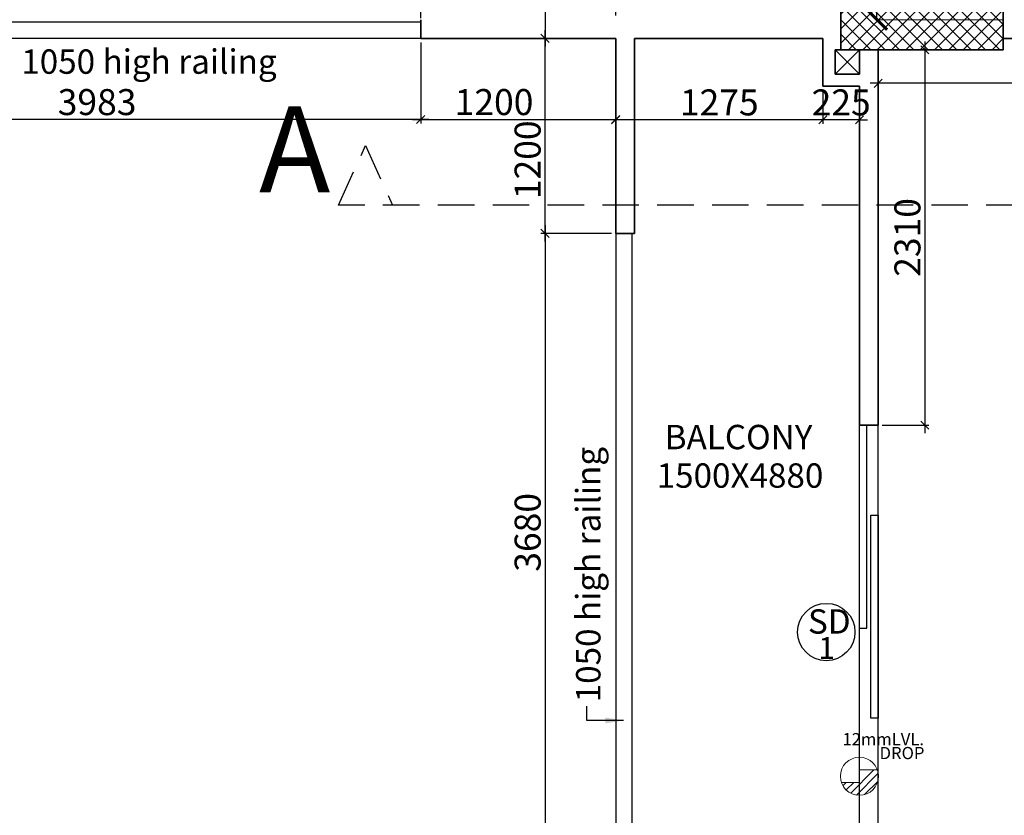
# Model space of a CAD drawing. Extents: x 2169506 to 2739449, y -733801 to -445873.
# Drawn here: x 2185805 to 2191864, y -475679 to -470783 of the extents above; entities that cross this region are included whole.
import ezdxf

# ---------------------------------------------------------------- set-up
doc = ezdxf.new("R2010")
doc.units = 0
doc.header["$LTSCALE"] = 450
doc.header["$MEASUREMENT"] = 0
doc.header["$PDMODE"] = 35
doc.linetypes.add('DASHED', pattern=[0.75, 0.5, -0.25])
doc.layers.get('0').update_dxf_attribs({"linetype": 'CONTINUOUS'})
doc.layers.get('DEFPOINTS').update_dxf_attribs({"linetype": 'CONTINUOUS'})
for name, color, linetype, lineweight in [('12MM DRO', 1, 'CONTINUOUS', 20), ('COL', 6, 'CONTINUOUS', 35), ('COLUMN HATCH', 9, 'CONTINUOUS', 5), ('S-COLUMN', 5, 'CONTINUOUS', 30), ('sec .line', 31, 'CONTINUOUS', 30), ('WALL', 1, 'CONTINUOUS', 35), ('work dim', 7, 'CONTINUOUS', 18)]:
    doc.layers.add(name, color=color, linetype=linetype, lineweight=lineweight)
for name, color, linetype in [('BAL', 7, 'CONTINUOUS'), ('DIM', 5, 'CONTINUOUS'), ('DW', 120, 'CONTINUOUS'), ('HATCH', 9, 'CONTINUOUS'), ('TEXT', 3, 'CONTINUOUS'), ('WIN', 140, 'CONTINUOUS')]:
    doc.layers.add(name, color=color, linetype=linetype)
doc.styles.add('d', font='GOTHIC.TTF')
doc.styles.add('R200', font='ROMANT.SHX', dxfattribs={"height": 200})
doc.styles.add('WORK', font='swissc.ttf')
doc.dimstyles.new('150', dxfattribs={"dimtxt": 150, "dimasz": 110, "dimexe": 0.18, "dimexo": 0.0625, "dimgap": 40, "dimtad": 0, "dimdec": 1, "dimzin": 12, "dimdsep": 46, "dimtxsty": 'd', "dimblk1": 'ARCHTICK', "dimblk2": 'ARCHTICK', "dimsah": 1, "dimcen": 0.09, "dimclrd": 256, "dimclre": 9, "dimclrt": 1, "dimadec": 0, "dimazin": 0, "dimtfac": 1, "dimtdec": 1, "dimtmove": 2, "dimatfit": 3, "dimfxl": 1, "dimtolj": 1, "dimtzin": 0, "dimlwd": -1, "dimlwe": 13, "dimarcsym": 0})
doc.dimstyles.new('175', dxfattribs={"dimtxt": 175, "dimasz": 125, "dimexe": 0.18, "dimexo": 0.0625, "dimgap": 40, "dimtad": 0, "dimdec": 1, "dimzin": 12, "dimdsep": 46, "dimtxsty": 'd', "dimblk1": 'ARCHTICK', "dimblk2": 'ARCHTICK', "dimsah": 1, "dimcen": 0.09, "dimclrd": 256, "dimclre": 9, "dimclrt": 256, "dimadec": 0, "dimazin": 0, "dimtfac": 1, "dimtdec": 1, "dimtmove": 2, "dimatfit": 3, "dimfxl": 1, "dimtolj": 1, "dimtzin": 0, "dimlwd": -1, "dimlwe": 13, "dimarcsym": 0})
doc.dimstyles.new('WORKING', dxfattribs={"dimscale": 0, "dimtxt": 160, "dimasz": 50, "dimexe": 25, "dimexo": 25, "dimgap": 25, "dimtad": 1, "dimtoh": 1, "dimdec": 0, "dimzin": 0, "dimdsep": 46, "dimtxsty": 'WORK', "dimblk1": 'OBLIQUE', "dimblk2": 'OBLIQUE', "dimsah": 1, "dimcen": 0.09, "dimdle": 50, "dimclrd": 256, "dimclre": 256, "dimclrt": 5, "dimadec": 0, "dimazin": 0, "dimtfac": 1, "dimtdec": 0, "dimtix": 1, "dimtmove": 1, "dimatfit": 0, "dimfxl": 50, "dimtolj": 1, "dimtzin": 0, "dimarcsym": 0})

# ---------------------------------------------------------------- blocks, each defined once
blk = doc.blocks.new('_ARCHTICK')
at = {"color": 0, "linetype": 'ByBlock', "const_width": 0.15}
blk.add_lwpolyline([(-0.5, -0.5), (0.5, 0.5)], dxfattribs=at)
blk = doc.blocks.new('*D329')
at = {"layer": 'DEFPOINTS', "color": 0, "transparency": 16777216}
for p in [(2191348.9, -469021.7), (2191080.2, -470782.7), (2191857.9, -470782.7)]:
    blk.add_point(p, dxfattribs=at)
at = {"layer": 'DIM', "color": 9, "lineweight": 13, "transparency": 16777216}
for p, q in [((2191348.8, -469021.7), (2191080, -469021.7)), ((2191857.9, -470782.7), (2191080, -470782.7))]:
    blk.add_line(p, q, dxfattribs=at)
at = {"layer": 'DIM', "transparency": 16777216}
for p, q in [((2191080.2, -469021.7), (2191080.2, -469637.2)), ((2191080.2, -470782.7), (2191080.2, -470167.2))]:
    blk.add_line(p, q, dxfattribs=at)
at = {"layer": 'DIM', "transparency": 16777216, "xscale": 125, "yscale": 125, "zscale": 125}
for p, rotation in [((2191080.2, -469021.7), 90), ((2191080.2, -470782.7), 270)]:
    blk.add_blockref('_ARCHTICK', p, dxfattribs=dict(at, rotation=rotation))
at = {"layer": 'DIM', "transparency": 16777216, "insert": (2191080.2, -469902.2), "char_height": 175, "attachment_point": 5, "rotation": 90, "style": 'd'}
blk.add_mtext('\\A1;1761', dxfattribs=at)
blk = doc.blocks.new('A$C45673574')
at = {"layer": '12MM DRO'}
for p, q in [((78.1, 110.5), (78.1, 0)), ((78.1, 82.4), (97.4, 101.6)), ((78.1, 35.5), (123.7, 81.1)), ((0, -89.5), (143.2, 53.7)), ((0, 0), (0, -110.5)), ((0, 0), (78.1, 0)), ((20.6, -115.7), (154.8, 18.4)), ((70.8, -112.5), (152, -31.2))]:
    blk.add_line(p, q, dxfattribs=at)
blk.add_circle((39.1, 0), 117.2, dxfattribs=at)
blk = doc.blocks.new('A$C14420E7B')
at = {"layer": 'COLUMN HATCH'}
h = blk.add_hatch(dxfattribs=at)
h.set_pattern_fill('ANSI37', color=256, scale=500, angle=-90, style=0)
h.set_pattern_definition([(315, (-8013019.35, 780149.456), (44.1941738, 44.1941738), []), (45, (-8013019.35, 780149.456), (-44.1941738, 44.1941738), [])])
h.paths.add_polyline_path([(12093, 10335), (13093, 10335), (13093, 10635), (12093, 10635)])
at = {"layer": 'S-COLUMN', "color": 6, "linetype": 'Continuous', "lineweight": 35, "ltscale": 1000}
blk.add_lwpolyline([(12093, 10635), (12093, 10335), (13093, 10335), (13093, 10635)], close=True, dxfattribs=at)
blk = doc.blocks.new('_Oblique')
at = {"color": 0, "linetype": 'ByBlock', "lineweight": -2}
blk.add_line((-0.5, -0.5), (0.5, 0.5), dxfattribs=at)
blk = doc.blocks.new('*D1328')
at = {"layer": 'DEFPOINTS', "color": 0, "transparency": 16777216}
for p in [(2191087.9, -470967.7), (2191087.9, -473277.7), (2191375.5, -473277.7)]:
    blk.add_point(p, dxfattribs=at)
at = {"layer": 'work dim', "lineweight": -2, "transparency": 16777216}
for p, q in [((2191375.5, -470917.7), (2191375.5, -473327.7)), ((2191112.9, -470967.7), (2191400.5, -470967.7)), ((2191112.9, -473277.7), (2191400.5, -473277.7))]:
    blk.add_line(p, q, dxfattribs=at)
at = {"layer": 'work dim', "lineweight": -2, "transparency": 16777216, "xscale": 50, "yscale": 50, "zscale": 50}
for p, rotation in [((2191375.5, -470967.7), 90), ((2191375.5, -473277.7), 270)]:
    blk.add_blockref('_Oblique', p, dxfattribs=dict(at, rotation=rotation))
at = {"layer": 'work dim', "color": 5, "transparency": 16777216, "insert": (2191268.2, -472122.7), "char_height": 160, "attachment_point": 5, "rotation": 90, "style": 'WORK'}
blk.add_mtext('\\A1;2310', dxfattribs=at)
blk = doc.blocks.new('*D1329')
at = {"layer": 'DEFPOINTS', "color": 0, "transparency": 16777216}
for p in [(2191087.9, -470967.7), (2194367.9, -470967.7), (2191087.9, -471174.2)]:
    blk.add_point(p, dxfattribs=at)
at = {"layer": 'work dim', "lineweight": -2, "transparency": 16777216}
for p, q in [((2191087.9, -470992.7), (2191087.9, -471199.2)), ((2194367.9, -470992.7), (2194367.9, -471199.2)), ((2194417.9, -471174.2), (2191037.9, -471174.2))]:
    blk.add_line(p, q, dxfattribs=at)
at = {"layer": 'work dim', "lineweight": -2, "transparency": 16777216, "xscale": 50, "yscale": 50, "zscale": 50, "rotation": 180}
blk.add_blockref('_Oblique', (2191087.9, -471174.2), dxfattribs=at)
at = {"layer": 'work dim', "lineweight": -2, "transparency": 16777216, "xscale": 50, "yscale": 50, "zscale": 50}
blk.add_blockref('_Oblique', (2194367.9, -471174.2), dxfattribs=at)
at = {"layer": 'work dim', "color": 5, "transparency": 16777216, "insert": (2192727.9, -471067), "char_height": 160, "attachment_point": 5, "style": 'WORK'}
blk.add_mtext('\\A1;3280', dxfattribs=at)
blk = doc.blocks.new('*D1330')
at = {"layer": 'DEFPOINTS', "color": 0, "transparency": 16777216}
for p in [(2190747.9, -471192.7), (2190972.9, -471192.7), (2190747.9, -471399)]:
    blk.add_point(p, dxfattribs=at)
at = {"layer": 'work dim', "lineweight": -2, "transparency": 16777216}
for p, q in [((2190747.9, -471217.7), (2190747.9, -471424)), ((2190972.9, -471217.7), (2190972.9, -471424)), ((2190747.9, -471399), (2190697.9, -471399)), ((2190972.9, -471399), (2190747.9, -471399)), ((2190972.9, -471399), (2191022.9, -471399))]:
    blk.add_line(p, q, dxfattribs=at)
at = {"layer": 'work dim', "lineweight": -2, "transparency": 16777216, "xscale": 50, "yscale": 50, "zscale": 50}
blk.add_blockref('_Oblique', (2190747.9, -471399), dxfattribs=at)
at = {"layer": 'work dim', "lineweight": -2, "transparency": 16777216, "xscale": 50, "yscale": 50, "zscale": 50, "rotation": 180}
blk.add_blockref('_Oblique', (2190972.9, -471399), dxfattribs=at)
at = {"layer": 'work dim', "color": 5, "transparency": 16777216, "insert": (2190860.4, -471291.8), "char_height": 160, "attachment_point": 5, "style": 'WORK'}
blk.add_mtext('\\A1;225', dxfattribs=at)
blk = doc.blocks.new('*D1331')
at = {"layer": 'DEFPOINTS', "color": 0, "transparency": 16777216}
for p in [(2189472.9, -471232.3), (2190747.9, -471192.7), (2189472.9, -471399)]:
    blk.add_point(p, dxfattribs=at)
at = {"layer": 'work dim', "lineweight": -2, "transparency": 16777216}
for p, q in [((2190747.9, -471217.7), (2190747.9, -471424)), ((2189472.9, -471257.3), (2189472.9, -471424)), ((2190797.9, -471399), (2189422.9, -471399))]:
    blk.add_line(p, q, dxfattribs=at)
at = {"layer": 'work dim', "lineweight": -2, "transparency": 16777216, "xscale": 50, "yscale": 50, "zscale": 50, "rotation": 180}
blk.add_blockref('_Oblique', (2189472.9, -471399), dxfattribs=at)
at = {"layer": 'work dim', "lineweight": -2, "transparency": 16777216, "xscale": 50, "yscale": 50, "zscale": 50}
blk.add_blockref('_Oblique', (2190747.9, -471399), dxfattribs=at)
at = {"layer": 'work dim', "color": 5, "transparency": 16777216, "insert": (2190110.4, -471291.8), "char_height": 160, "attachment_point": 5, "style": 'WORK'}
blk.add_mtext('\\A1;1275', dxfattribs=at)
blk = doc.blocks.new('*D1332')
at = {"layer": 'DEFPOINTS', "color": 0, "transparency": 16777216}
for p in [(2189472.9, -472097.7), (2189037.9, -475777.7), (2189472.9, -475777.7)]:
    blk.add_point(p, dxfattribs=at)
at = {"layer": 'work dim', "lineweight": -2, "transparency": 16777216}
for p, q in [((2189037.9, -472047.7), (2189037.9, -475827.7)), ((2189447.9, -472097.7), (2189012.9, -472097.7)), ((2189447.9, -475777.7), (2189012.9, -475777.7))]:
    blk.add_line(p, q, dxfattribs=at)
at = {"layer": 'work dim', "lineweight": -2, "transparency": 16777216, "xscale": 50, "yscale": 50, "zscale": 50}
for p, rotation in [((2189037.9, -472097.7), 90), ((2189037.9, -475777.7), 270)]:
    blk.add_blockref('_Oblique', p, dxfattribs=dict(at, rotation=rotation))
at = {"layer": 'work dim', "color": 5, "transparency": 16777216, "insert": (2188930.8, -473937.7), "char_height": 160, "attachment_point": 5, "rotation": 90, "style": 'WORK'}
blk.add_mtext('\\A1;3680', dxfattribs=at)
blk = doc.blocks.new('*D1333')
at = {"layer": 'DEFPOINTS', "color": 0, "transparency": 16777216}
for p in [(2184289.9, -470922.7), (2188272.9, -470897.7), (2184289.9, -471396.9)]:
    blk.add_point(p, dxfattribs=at)
at = {"layer": 'work dim', "lineweight": -2, "transparency": 16777216}
for p, q in [((2188272.9, -470922.7), (2188272.9, -471421.9)), ((2184289.9, -470947.7), (2184289.9, -471421.9)), ((2188322.9, -471396.9), (2184239.9, -471396.9))]:
    blk.add_line(p, q, dxfattribs=at)
at = {"layer": 'work dim', "lineweight": -2, "transparency": 16777216, "xscale": 50, "yscale": 50, "zscale": 50, "rotation": 180}
blk.add_blockref('_Oblique', (2184289.9, -471396.9), dxfattribs=at)
at = {"layer": 'work dim', "lineweight": -2, "transparency": 16777216, "xscale": 50, "yscale": 50, "zscale": 50}
blk.add_blockref('_Oblique', (2188272.9, -471396.9), dxfattribs=at)
at = {"layer": 'work dim', "color": 5, "transparency": 16777216, "insert": (2186281.4, -471289.8), "char_height": 160, "attachment_point": 5, "style": 'WORK'}
blk.add_mtext('\\A1;3983', dxfattribs=at)
blk = doc.blocks.new('*D1391')
at = {"layer": 'DEFPOINTS', "color": 0, "transparency": 16777216}
for p in [(2189177.9, -469622.7), (2189037.9, -470897.7), (2189177.9, -470897.7)]:
    blk.add_point(p, dxfattribs=at)
at = {"layer": 'work dim', "lineweight": -2, "transparency": 16777216}
for p, q in [((2189037.9, -469572.7), (2189037.9, -470947.7)), ((2189152.9, -469622.7), (2189012.9, -469622.7)), ((2189152.9, -470897.7), (2189012.9, -470897.7))]:
    blk.add_line(p, q, dxfattribs=at)
at = {"layer": 'work dim', "lineweight": -2, "transparency": 16777216, "xscale": 50, "yscale": 50, "zscale": 50}
for p, rotation in [((2189037.9, -469622.7), 90), ((2189037.9, -470897.7), 270)]:
    blk.add_blockref('_Oblique', p, dxfattribs=dict(at, rotation=rotation))
at = {"layer": 'work dim', "color": 5, "transparency": 16777216, "insert": (2188930.7, -470119), "char_height": 160, "attachment_point": 5, "rotation": 90, "style": 'WORK'}
blk.add_mtext('\\A1;1275', dxfattribs=at)
blk = doc.blocks.new('*D1852')
at = {"layer": 'DEFPOINTS', "color": 0, "transparency": 16777216}
for p in [(2188272.9, -470630.5), (2188272.9, -470797.7), (2189472.9, -470782.7)]:
    blk.add_point(p, dxfattribs=at)
at = {"layer": 'work dim', "lineweight": -2, "transparency": 16777216}
for p, q in [((2188272.9, -470772.7), (2188272.9, -470605.5)), ((2189472.9, -470757.7), (2189472.9, -470605.5)), ((2189522.9, -470630.5), (2188222.9, -470630.5))]:
    blk.add_line(p, q, dxfattribs=at)
at = {"layer": 'work dim', "lineweight": -2, "transparency": 16777216, "xscale": 50, "yscale": 50, "zscale": 50, "rotation": 180}
blk.add_blockref('_Oblique', (2188272.9, -470630.5), dxfattribs=at)
at = {"layer": 'work dim', "lineweight": -2, "transparency": 16777216, "xscale": 50, "yscale": 50, "zscale": 50}
blk.add_blockref('_Oblique', (2189472.9, -470630.5), dxfattribs=at)
at = {"layer": 'work dim', "color": 5, "transparency": 16777216, "insert": (2188872.9, -470523.2), "char_height": 160, "attachment_point": 5, "style": 'WORK'}
blk.add_mtext('\\A1;1200', dxfattribs=at)
blk = doc.blocks.new('*D1393')
at = {"layer": 'DEFPOINTS', "color": 0, "transparency": 16777216}
for p in [(2189037.9, -470897.7), (2189472.9, -470897.7), (2189472.9, -472097.7)]:
    blk.add_point(p, dxfattribs=at)
at = {"layer": 'work dim', "lineweight": -2, "transparency": 16777216}
for p, q in [((2189037.9, -472147.7), (2189037.9, -470847.7)), ((2189447.9, -470897.7), (2189012.9, -470897.7)), ((2189447.9, -472097.7), (2189012.9, -472097.7))]:
    blk.add_line(p, q, dxfattribs=at)
at = {"layer": 'work dim', "lineweight": -2, "transparency": 16777216, "xscale": 50, "yscale": 50, "zscale": 50}
for p, rotation in [((2189037.9, -470897.7), 90), ((2189037.9, -472097.7), 270)]:
    blk.add_blockref('_Oblique', p, dxfattribs=dict(at, rotation=rotation))
at = {"layer": 'work dim', "color": 5, "transparency": 16777216, "insert": (2188930.7, -471644.8), "char_height": 160, "attachment_point": 5, "rotation": 90, "style": 'WORK'}
blk.add_mtext('\\A1;1200', dxfattribs=at)
blk = doc.blocks.new('*D1394')
at = {"layer": 'DEFPOINTS', "color": 0, "transparency": 16777216}
for p in [(2188272.9, -470897.7), (2189472.9, -470897.7), (2189472.9, -471396.9)]:
    blk.add_point(p, dxfattribs=at)
at = {"layer": 'work dim', "lineweight": -2, "transparency": 16777216}
for p, q in [((2188272.9, -470922.7), (2188272.9, -471421.9)), ((2189472.9, -470922.7), (2189472.9, -471421.9)), ((2188222.9, -471396.9), (2189522.9, -471396.9))]:
    blk.add_line(p, q, dxfattribs=at)
at = {"layer": 'work dim', "lineweight": -2, "transparency": 16777216, "xscale": 50, "yscale": 50, "zscale": 50, "rotation": 180}
blk.add_blockref('_Oblique', (2188272.9, -471396.9), dxfattribs=at)
at = {"layer": 'work dim', "lineweight": -2, "transparency": 16777216, "xscale": 50, "yscale": 50, "zscale": 50}
blk.add_blockref('_Oblique', (2189472.9, -471396.9), dxfattribs=at)
at = {"layer": 'work dim', "color": 5, "transparency": 16777216, "insert": (2188724.1, -471289.7), "char_height": 160, "attachment_point": 5, "style": 'WORK'}
blk.add_mtext('\\A1;1200', dxfattribs=at)

msp = doc.modelspace()

# ---------------------------------------------------------------- linework, layer by layer
at = {"layer": 'BAL'}
for p, q in [((2188272.92, -470797.7), (2184289.92, -470797.7)), ((2188272.92, -470897.7), (2184289.92, -470897.7)), ((2189472.92, -472097.7), (2189472.92, -475777.7)), ((2189572.92, -472097.7), (2189572.92, -475777.7))]:
    msp.add_line(p, q, dxfattribs=at)
at = {"layer": 'DW'}
msp.add_circle((2190768.97, -474551.05), 176.37, dxfattribs=at)
at = {"layer": 'HATCH'}
for p, q in [((2190972.92, -471117.7), (2190822.92, -470967.7)), ((2190972.92, -470967.7), (2190822.92, -471117.7))]:
    msp.add_line(p, q, dxfattribs=at)
at = {"layer": 'sec .line', "linetype": 'DASHED'}
msp.add_lwpolyline([(2204055.29, -470271.21), (2204222.16, -469902.83), (2204389.03, -470271.21), (2197378.28, -470271.21), (2197378.28, -471924.91), (2187766.39, -471924.91), (2187933.26, -471556.53), (2188100.13, -471924.91)], dxfattribs=at)
at = {"layer": 'WALL'}
for p, q in [((2188272.92, -470897.7), (2188272.92, -470782.7)), ((2189472.92, -470897.7), (2188272.92, -470897.7)), ((2189472.92, -472097.7), (2189472.92, -470897.7)), ((2189587.92, -470897.7), (2190747.92, -470897.7)), ((2189587.92, -472097.7), (2189587.92, -470897.7)), ((2190747.92, -471192.7), (2190747.92, -470897.7)), ((2191857.92, -470897.7), (2193367.92, -470897.7)), ((2190822.92, -471117.7), (2190822.92, -470967.7)), ((2190857.92, -470967.7), (2190822.92, -470967.7)), ((2190972.92, -471117.7), (2190972.92, -470967.7)), ((2190972.92, -471117.7), (2190972.92, -470967.7)), ((2191087.92, -473277.7), (2191087.92, -470967.7)), ((2190822.92, -471117.7), (2190972.92, -471117.7)), ((2190747.92, -471192.7), (2190972.92, -471192.7)), ((2190972.92, -473277.7), (2190972.92, -471192.7)), ((2189472.92, -472097.7), (2189587.92, -472097.7)), ((2190972.92, -473277.7), (2191087.92, -473277.7))]:
    msp.add_line(p, q, dxfattribs=at)
at = {"layer": 'WIN'}
for p, q in [((2190972.92, -475777.7), (2190972.92, -473277.7)), ((2191017.92, -474527.7), (2191017.92, -473277.7)), ((2191087.92, -475777.7), (2191087.92, -473277.7)), ((2190972.92, -474527.7), (2191017.92, -474527.7))]:
    msp.add_line(p, q, dxfattribs=at)
msp.add_lwpolyline([(2191042.92, -473832.13), (2191087.92, -473832.13), (2191087.92, -475082.13), (2191042.92, -475082.13)], close=True, dxfattribs=at)

# ---------------------------------------------------------------- block references
at = {"layer": '12MM DRO', "xscale": -1, "rotation": 90}
msp.add_blockref('A$C45673574', (2190972.92, -475399.48), dxfattribs=at)
at = {"layer": 'COL'}
msp.add_blockref('A$C14420E7B', (2178764.92, -481302.7), dxfattribs=at)

# ---------------------------------------------------------------- texts
at = {"layer": '12MM DRO', "style": 'd'}
for s, p in [('12mmLVL.', (2190868.57, -475248.11)), ('DROP', (2191096.88, -475333.43))]:
    msp.add_text(s, height=75, dxfattribs=at).set_placement(p)
at = {"layer": 'DW', "style": 'd'}
for s, height, p in [('SD', 150, (2190655.97, -474561.07)), ('1', 135, (2190719.49, -474717.44))]:
    msp.add_text(s, height=height, dxfattribs=at).set_placement(p)
at = {"layer": 'TEXT'}
for s, height, style, p in [('1050 high railing', 150, 'd', (2185814.86, -471115.6)), ('A', 527.51, 'R200', (2187278.47, -471844.29)), ('BALCONY', 150, 'd', (2189774.63, -473426.17)), ('1500X4880', 150, 'd', (2189724.95, -473663.08))]:
    msp.add_text(s, height=height, dxfattribs=dict(at, style=style)).set_placement(p)
at = {"layer": 'TEXT', "style": 'd'}
msp.add_text('1050 high railing', height=150, rotation=90, dxfattribs=at).set_placement((2189379.12, -474983.62))

# ---------------------------------------------------------------- dimensions: what is measured, and where the dimension line sits
at = {"layer": 'DIM'}
dim = msp.add_linear_dim(base=(2191080.21, -470782.7), p1=(2191348.87, -469021.69), p2=(2191857.92, -470782.7), angle=270, dimstyle='175', dxfattribs=at)
dim.commit()
dim.dimension.update_dxf_attribs({"geometry": '*D329', "text_midpoint": (2191080.21, -469902.19)})
at = {"layer": 'work dim'}
for base, p1, p2, angle, picture, middle, dimtype in [((2189037.9, -470897.7), (2189177.92, -469622.7), (2189177.92, -470897.7), 90, '*D1391', (2189037.9, -470119.04), 128), ((2189037.9, -470897.7), (2189472.92, -472097.7), (2189472.92, -470897.7), 90, '*D1393', (2189037.9, -471644.82), 128), ((2189472.92, -471396.93), (2188272.92, -470897.7), (2189472.92, -470897.7), 360, '*D1394', (2188724.15, -471396.93), 129)]:
    dim = msp.add_linear_dim(base=base, p1=p1, p2=p2, angle=angle, dimstyle='WORKING', override={"dimscale": 1}, dxfattribs=at)
    dim.commit()
    dim.dimension.update_dxf_attribs({"geometry": picture, "text_midpoint": middle, "dimtype": dimtype})
for base, p1, p2, picture, middle in [((2188272.92, -470630.46), (2189472.92, -470782.7), (2188272.92, -470797.7), '*D1852', (2188872.92, -470523.23)), ((2184289.92, -471396.93), (2188272.92, -470897.7), (2184289.92, -470922.7), '*D1333', (2186281.42, -471289.8)), ((2191087.92, -471174.22), (2194367.92, -470967.7), (2191087.92, -470967.7), '*D1329', (2192727.92, -471066.99)), ((2189472.92, -471399.01), (2190747.92, -471192.7), (2189472.92, -471232.31), '*D1331', (2190110.42, -471291.77)), ((2190747.92, -471399.01), (2190972.92, -471192.7), (2190747.92, -471192.7), '*D1330', (2190860.42, -471291.77))]:
    dim = msp.add_linear_dim(base=base, p1=p1, p2=p2, dimstyle='WORKING', override={"dimscale": 1}, dxfattribs=at)
    dim.commit()
    dim.dimension.update_dxf_attribs({"geometry": picture, "text_midpoint": middle})
for base, p1, p2, picture, middle in [((2191375.46, -473277.7), (2191087.92, -470967.7), (2191087.92, -473277.7), '*D1328', (2191268.22, -472122.7)), ((2189037.9, -475777.7), (2189472.92, -472097.7), (2189472.92, -475777.7), '*D1332', (2188930.77, -473937.7))]:
    dim = msp.add_linear_dim(base=base, p1=p1, p2=p2, angle=90, dimstyle='WORKING', override={"dimscale": 1}, dxfattribs=at)
    dim.commit()
    dim.dimension.update_dxf_attribs({"geometry": picture, "text_midpoint": middle})

# ---------------------------------------------------------------- leaders
at = {"layer": 'TEXT'}
msp.add_leader([(2189519.92, -475095.48), (2189294.92, -475095.48), (2189294.92, -475006.48)], dimstyle='150', override={"dimgap": 40, "dimtad": 0}, dxfattribs=at)

doc.saveas('drawing.dxf')
